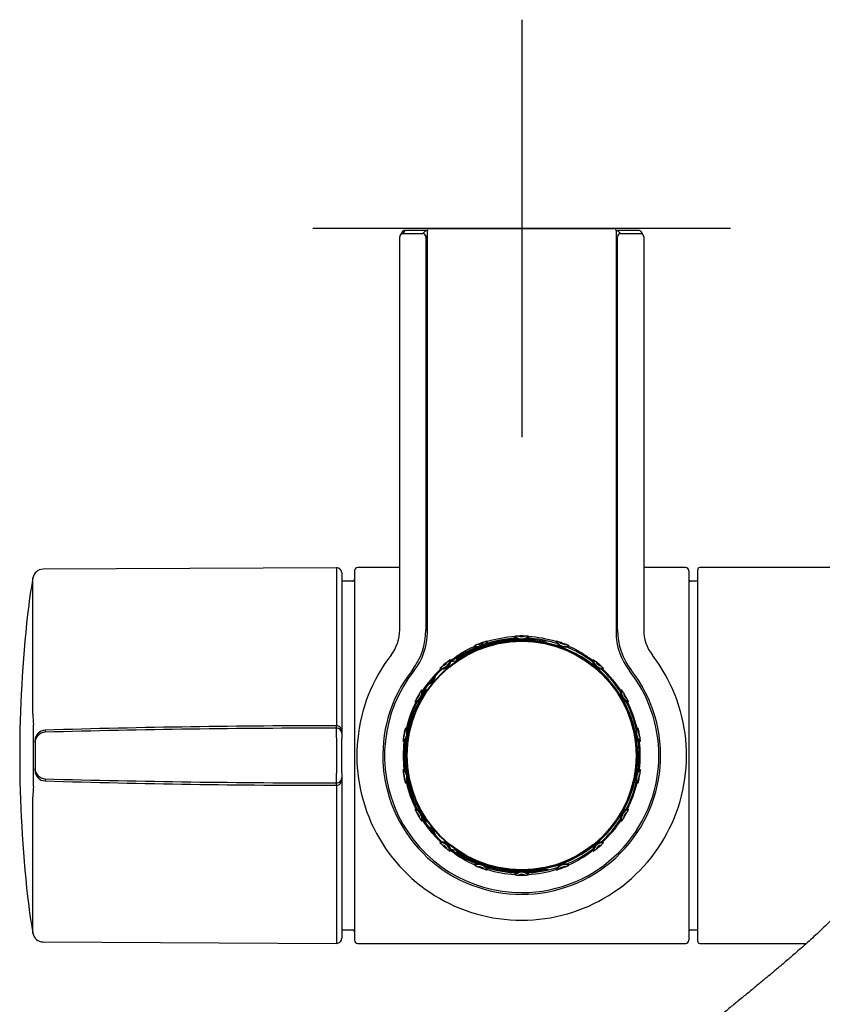
# Model space of a CAD drawing. Units: millimetres. Extents: x -18 to 412, y -35 to 1319.
# Drawn here: x 6 to 83, y 172 to 266 of the extents above; entities that cross this region are included whole.
import ezdxf

# ---------------------------------------------------------------- set-up
doc = ezdxf.new("R2010")
doc.units = ezdxf.units.MM
doc.layers.add('Default', color=7, linetype='Continuous')
doc.layers.add('DV3_Default', color=7, linetype='Continuous')

# ---------------------------------------------------------------- blocks, each defined once
blk = doc.blocks.new('SE2')
at = {"layer": 'DV3_Default', "color": 7}
for p, q in [((54.411, 265.949), (54.411, 225.949)), ((74.411, 245.949), (34.411, 245.949)), ((42.773, 245.308), (42.749, 245.245)), ((42.951, 245.605), (42.773, 245.308)), ((43.208, 245.75), (43.03, 245.454)), ((43.23, 245.452), (44.938, 245.452)), ((45.381, 245.752), (43.408, 245.752)), ((44.938, 245.452), (45.213, 245.727)), ((45.381, 245.294), (45.238, 245.152)), ((45.381, 207.284), (45.381, 245.749)), ((45.581, 245.949), (63.24, 245.949)), ((65.413, 245.752), (63.44, 245.752)), ((63.44, 245.749), (63.44, 207.284)), ((63.608, 245.727), (63.883, 245.452)), ((63.883, 245.452), (65.591, 245.452)), ((66.048, 245.308), (65.87, 245.605)), ((42.73, 207.507), (42.73, 245.154)), ((45.238, 245.152), (45.238, 207.477)), ((63.583, 207.477), (63.583, 245.152)), ((66.091, 245.154), (66.091, 207.507)), ((45.277, 213.9), (45.277, 223.819)), ((45.28, 224.117), (45.296, 224.118)), ((45.301, 223.82), (45.301, 222.841)), ((63.52, 222.841), (63.52, 223.82)), ((63.525, 224.118), (63.541, 224.117)), ((63.544, 223.819), (63.544, 213.9)), ((45.381, 222.841), (45.277, 222.841)), ((63.544, 222.841), (63.44, 222.841)), ((45.381, 214.877), (45.277, 214.878)), ((45.301, 214.878), (45.301, 213.898)), ((63.544, 214.878), (63.44, 214.877)), ((63.52, 213.898), (63.52, 214.878)), ((36.678, 213.447), (8.594, 213.299)), ((36.678, 213.447), (36.678, 200.01)), ((42.73, 213.449), (38.711, 213.449)), ((45.277, 213.899), (45.301, 213.898)), ((45.296, 213.601), (45.28, 213.601)), ((63.52, 213.898), (63.544, 213.899)), ((63.541, 213.601), (63.525, 213.601)), ((70.111, 213.449), (66.091, 213.449)), ((71.261, 177.649), (71.261, 213.249)), ((117.261, 213.449), (71.461, 213.449)), ((7.615, 199.436), (7.615, 212.475)), ((37.181, 212.947), (37.181, 199.883)), ((38.411, 213.149), (38.411, 177.749)), ((70.411, 213.149), (70.411, 177.749)), ((38.211, 212.149), (37.181, 212.149)), ((71.261, 212.149), (70.611, 212.149)), ((45.238, 207.477), (45.381, 207.428)), ((63.44, 207.428), (63.583, 207.477)), ((51.861, 206.406), (52.353, 206.406)), ((52.361, 206.256), (52.361, 206.307)), ((52.4, 206.264), (52.4, 206.315)), ((56.421, 206.264), (56.421, 206.315)), ((56.461, 206.256), (56.461, 206.307)), ((56.96, 206.406), (56.468, 206.406)), ((47.67, 204.456), (48.123, 204.536)), ((45.153, 201.483), (45.089, 201.48)), ((37.181, 199.883), (37.181, 197.803)), ((43.936, 199.131), (43.851, 199.071)), ((43.851, 199.071), (43.851, 199.072)), ((44.094, 199.657), (44.051, 199.646)), ((44.158, 199.675), (44.094, 199.657)), ((44.161, 199.716), (44.224, 199.732)), ((7.656, 192.491), (7.656, 198.407)), ((36.68, 198.075), (36.68, 198.302)), ((8.793, 197.881), (8.793, 197.685)), ((37.181, 197.803), (37.181, 197.577)), ((37.181, 197.577), (37.181, 197.116)), ((7.823, 196.886), (7.823, 196.92)), ((7.823, 196.69), (7.823, 196.886)), ((7.823, 196.69), (7.823, 194.209)), ((36.68, 197.153), (36.68, 193.746)), ((37.181, 193.783), (37.181, 197.116)), ((7.823, 194.013), (7.823, 194.209)), ((7.823, 193.978), (7.823, 194.013)), ((37.181, 193.783), (37.181, 193.322)), ((8.793, 193.213), (8.793, 193.017)), ((36.68, 192.597), (36.68, 192.824)), ((37.181, 193.322), (37.181, 193.095)), ((37.181, 193.095), (37.181, 191.015)), ((43.72, 191.831), (43.851, 191.826)), ((43.851, 191.826), (43.851, 191.827)), ((43.851, 191.827), (43.936, 191.768)), ((7.615, 178.423), (7.615, 191.463)), ((36.678, 190.888), (36.678, 177.452)), ((37.181, 191.015), (37.181, 177.952)), ((44.051, 191.253), (44.094, 191.241)), ((44.094, 191.241), (44.158, 191.224)), ((44.224, 191.166), (44.161, 191.183)), ((45.089, 189.419), (45.153, 189.416)), ((48.123, 186.362), (47.67, 186.442)), ((51.861, 184.492), (52.353, 184.492)), ((56.96, 184.492), (56.468, 184.492)), ((70.411, 179.653), (70.411, 179.655)), ((37.181, 178.749), (38.211, 178.749)), ((70.611, 178.749), (71.261, 178.749)), ((8.594, 177.599), (36.678, 177.452)), ((38.711, 177.449), (70.111, 177.449)), ((71.461, 177.449), (81.679, 177.449))]:
    blk.add_line(p, q, dxfattribs=at)
for radius in [11, 10.95]:
    blk.add_circle((54.411, 195.449), radius, dxfattribs=at)
for centre, radius, start, end in [((43.03, 245.154), 0.3, 149.03755, 180.00262), ((43.03, 245.154), 0.3, 89.99738, 149.03755), ((43.208, 245.45), 0.3, 89.99738, 149.03755), ((43.189, 245.467), 0.275, 112.80983, 150.05283), ((44.938, 245.152), 0.3, 0.00436, 89.99564), ((45.213, 245.427), 0.3, 56.02647, 89.99564), ((45.581, 245.749), 0.2, 90, 180), ((63.24, 245.749), 0.2, 0, 90), ((63.608, 245.427), 0.3, 90.00436, 123.97353), ((63.883, 245.152), 0.3, 90.00436, 179.99564), ((65.613, 245.45), 0.3, 30.96245, 90.00262), ((65.791, 245.154), 0.3, 30.96245, 90.00262), ((65.622, 245.458), 0.289, 30.5358, 49.62402), ((65.791, 245.154), 0.3, 359.99738, 30.96245), ((64.655, 244.598), 1.564, 25.11627, 26.99002), ((8.6, 212.3), 1, 90.3, 169.89101), ((36.681, 212.947), 0.5, 0, 90.3), ((38.711, 213.149), 0.3, 90, 180), ((70.111, 213.149), 0.3, 0, 90), ((71.461, 213.249), 0.2, 90, 180), ((61.666, 202.838), 54.903, 169.89101, 173.60463), ((38.211, 212.349), 0.2, 270, 0), ((70.611, 212.349), 0.2, 180, 270), ((127.59, 195.449), 121.24, 173.60463, 180), ((38.73, 207.507), 4, 322.44091, 0), ((38.938, 207.477), 6.3, 322.13981, 359.99996), ((39.381, 207.284), 6, 321.78289, 0), ((54.411, 195.449), 11.25, 91.81447, 127.22159), ((54.409, 195.646), 11.207, 93.30222, 107.0086), ((57.754, 205.384), 4.246, 159.30503, 160.01859), ((54.411, 207.525), 0.946, 226.81969, 313.18031), ((54.23, 200.674), 6.227, 91.18693, 94.13106), ((54.411, 207.524), 0.897, 225.45571, 314.54429), ((54.411, 186.737), 19.856, 90.14587, 91.39813), ((54.411, 195.449), 11.455, 88.45102, 91.54898), ((54.411, 207.524), 0.697, 243.62562, 296.37438), ((54.411, 186.737), 19.856, 88.60187, 89.855), ((54.591, 200.673), 6.228, 85.86915, 88.81286), ((54.411, 195.449), 11.25, 71.94161, 87.84045), ((51.068, 205.384), 4.246, 19.98141, 20.69497), ((54.413, 195.648), 11.206, 72.9905, 86.69868), ((69.44, 207.284), 6, 179.99992, 218.21711), ((69.883, 207.477), 6.3, 180.00004, 217.86019), ((70.091, 207.507), 4, 179.99992, 217.55909), ((53.676, 197.167), 9.52, 113.31639, 125.87782), ((54.411, 195.449), 11.05, 36.26773, 124.68065), ((54.403, 195.386), 11.21, 100.53531, 122.94148), ((50.281, 206.796), 0.897, 245.45571, 334.54429), ((50.273, 206.798), 0.961, 247.63424, 333.12193), ((52.454, 200.297), 6.227, 111.18693, 114.13106), ((54.187, 205.928), 4.28, 179.30583, 180.24834), ((54.411, 195.449), 11.455, 108.45102, 111.54898), ((50.281, 206.796), 0.697, 263.62562, 316.37438), ((52.793, 200.42), 6.228, 105.86915, 108.81286), ((47.859, 203.631), 4.262, 39.87117, 40.69459), ((54.411, 195.449), 11.149, 92.49062, 100.63293), ((54.411, 195.449), 11.149, 79.36707, 87.50938), ((60.962, 203.631), 4.262, 139.30541, 140.12883), ((58.548, 206.798), 0.961, 206.87806, 292.36578), ((58.54, 206.796), 0.897, 205.45571, 294.54429), ((56.028, 200.421), 6.227, 71.18693, 74.13106), ((54.411, 195.449), 11.455, 68.45102, 71.54898), ((58.54, 206.796), 0.697, 223.62562, 276.37438), ((54.411, 195.449), 11.25, 52.77841, 68.50281), ((56.367, 200.297), 6.228, 65.86915, 68.81286), ((54.634, 205.928), 4.28, 359.75166, 0.69417), ((55.11, 197.104), 9.592, 54.1692, 66.63659), ((54.411, 195.449), 15.781, 142.44099, 270), ((54.411, 195.449), 11.35, 123.80046, 126.62864), ((54.411, 195.449), 15.781, 270, 37.55901), ((54.411, 195.449), 11.35, 53.37136, 56.19954), ((46.649, 204.699), 0.897, 265.45571, 354.54429), ((50.913, 199.336), 6.227, 131.18693, 134.13106), ((50.794, 205.284), 4.468, 199.32568, 200.7628), ((46.649, 204.699), 1, 268.12843, 351.87157), ((54.411, 195.449), 11.455, 128.45102, 131.54898), ((46.649, 204.699), 0.697, 283.62562, 336.37438), ((51.191, 199.567), 6.228, 125.86915, 128.81286), ((45.354, 200.718), 4.468, 59.2372, 60.67432), ((63.468, 200.718), 4.468, 119.32568, 120.7628), ((62.172, 204.699), 1, 188.12843, 271.87157), ((62.172, 204.699), 0.897, 185.45571, 274.54429), ((57.631, 199.568), 6.227, 51.18693, 54.13106), ((54.411, 195.449), 11.455, 48.45102, 51.54898), ((62.172, 204.699), 0.697, 203.62562, 256.37438), ((57.907, 199.335), 6.228, 45.86915, 48.81286), ((58.027, 205.284), 4.468, 339.2372, 340.67432), ((54.411, 195.449), 13.297, 142.13978, 37.86022), ((54.411, 195.449), 13.13, 141.78297, 270), ((18.311, 148.101), 61.128, 65.08044, 65.24088), ((54.411, 195.449), 11.35, 133.37136, 146.62864), ((54.411, 195.449), 11.25, 132.77841, 147.22159), ((45.161, 203.211), 1, 286.95312, 353.04688), ((45.161, 203.211), 0.935, 293.03957, 346.96043), ((54.411, 195.449), 11.25, 32.77841, 47.22159), ((54.411, 195.449), 11.35, 33.37136, 46.62864), ((54.411, 195.449), 13.13, 0, 38.21703), ((54.709, 195.449), 10.811, 11.0924, 37.20471), ((43.953, 201.487), 0.897, 285.45571, 14.54429), ((54.411, 195.449), 11.05, 146.90479, 157.19364), ((43.953, 201.487), 1, 288.12843, 11.87157), ((54.411, 195.449), 11.455, 148.45102, 151.54898), ((43.953, 201.487), 0.697, 303.62562, 356.37438), ((49.976, 198.218), 6.228, 145.86915, 148.81286), ((44.098, 197.303), 4.468, 79.2372, 80.67432), ((54.411, 195.449), 11.102, 147.10006, 148.85034), ((44.743, 201.649), 0.302, 313.76058, 5.79339), ((44.743, 201.649), 0.25, 327.27361, 346.94791), ((64.868, 201.487), 1, 168.12843, 251.87157), ((64.724, 197.303), 4.468, 99.32568, 100.7628), ((64.868, 201.487), 0.897, 165.45571, 254.54429), ((58.845, 198.218), 6.227, 31.18693, 34.13106), ((54.411, 195.449), 11.455, 28.45102, 31.54898), ((64.868, 201.487), 0.697, 183.62562, 236.37438), ((501.618, 199.797), 464.941, 179.97374, 180.18427), ((54.411, 195.449), 11.35, 153.37136, 166.62864), ((54.411, 195.449), 11.25, 152.77841, 167.22159), ((54.411, 195.449), 11.102, 151.14966, 157.40113), ((49.795, 197.905), 6.227, 151.18693, 154.13106), ((47.649, 203.454), 4.468, 219.32568, 220.7628), ((54.411, 195.449), 11.25, 12.77841, 27.22159), ((59.025, 197.905), 6.228, 25.86915, 28.81286), ((61.172, 203.454), 4.468, 319.2372, 320.67432), ((54.411, 195.449), 11.35, 13.37136, 26.62864), ((19.746, 199.401), 12.13, 179.83445, 184.69792), ((54.411, 195.449), 11.05, 159.37459, 200.62541), ((54.411, 195.449), 11.163, 161.0694, 167.97071), ((43.662, 199.136), 0.2, 341.49571, 47.47637), ((54.411, 195.449), 11.102, 159.2888, 160.63523), ((44.077, 199.549), 0.1, 105, 223.70715), ((43.064, 199.579), 0.935, 354.06563, 1.9315), ((44.077, 199.549), 0.1, 223.70715, 239.50514), ((44.171, 199.515), 0.201, 223.91423, 239.60024), ((43.064, 199.579), 1, 352.78744, 3.98613), ((36.743, -731.399), 929.701, 90.003855, 91.722774), ((37.19, -837.379), 1035.454, 90.028224, 91.57155), ((42.519, 197.546), 0.897, 305.45571, 34.54429), ((54.411, 195.449), 11.455, 168.45102, 171.54898), ((42.519, 197.546), 0.697, 323.62562, 16.37438), ((42.519, 197.546), 1, 308.12843, 31.87157), ((49.297, 196.534), 6.228, 165.86915, 168.81286), ((44.085, 193.664), 4.468, 99.2372, 100.67432), ((54.709, 195.449), 10.811, 322.79529, 9.91826), ((66.302, 197.546), 1, 148.12843, 231.87157), ((66.302, 197.546), 0.897, 145.45571, 234.54429), ((64.736, 193.664), 4.468, 79.32568, 80.7628), ((59.525, 196.534), 6.227, 11.18693, 14.13106), ((66.302, 197.546), 0.697, 163.62562, 216.37438), ((54.411, 195.449), 11.455, 8.45102, 11.54898), ((49.233, 196.179), 6.227, 171.18693, 174.13106), ((45.319, 200.658), 4.468, 239.32568, 240.7628), ((54.411, 195.449), 11.35, 173.37136, 186.62864), ((54.411, 195.449), 11.25, 172.77841, 187.22159), ((54.411, 195.449), 11.163, 172.02929, 187.97071), ((54.411, 195.449), 11.25, 0, 7.22159), ((63.502, 200.658), 4.468, 299.2372, 300.67432), ((54.411, 195.449), 11.35, 353.37136, 6.62864), ((59.587, 196.178), 6.228, 5.86915, 8.81286), ((127.59, 195.449), 121.24, 180, 186.39537), ((54.411, 195.449), 13.13, 270, 0), ((54.411, 195.449), 11.25, 352.77841, 0), ((45.319, 190.24), 4.468, 119.2372, 120.67432), ((42.519, 193.352), 0.897, 325.45571, 54.54429), ((49.234, 194.72), 6.228, 185.86915, 188.81286), ((54.411, 195.449), 11.455, 188.45102, 191.54898), ((42.519, 193.352), 0.697, 343.62562, 36.37438), ((42.519, 193.352), 1, 328.12843, 51.87157), ((66.302, 193.352), 1, 128.12843, 211.87157), ((66.302, 193.352), 0.897, 125.45571, 214.54429), ((66.302, 193.352), 0.697, 143.62562, 196.37438), ((54.411, 195.449), 11.455, 348.45102, 351.54898), ((63.502, 190.24), 4.468, 59.32568, 60.7628), ((59.588, 194.72), 6.227, 351.18693, 354.13106), ((19.745, 191.498), 12.13, 175.30203, 180.1656), ((37.19, 1228.278), 1035.454, 268.42845, 269.971776), ((36.742, 1122.254), 929.658, 268.277186, 269.996185), ((392.56, 191.252), 355.882, 179.78347, 180.05852), ((49.296, 194.364), 6.227, 191.18693, 194.13106), ((44.085, 197.234), 4.468, 259.32568, 260.7628), ((54.411, 195.449), 11.35, 193.37136, 206.62864), ((54.411, 195.449), 11.25, 192.77841, 207.22159), ((54.411, 195.449), 11.163, 192.02929, 198.9306), ((54.411, 195.449), 11.25, 332.77841, 347.22159), ((54.411, 195.449), 11.35, 333.37136, 346.62864), ((64.736, 197.234), 4.468, 279.2372, 280.67432), ((59.524, 194.364), 6.228, 345.86915, 348.81286), ((43.662, 191.763), 0.2, 331.82931, 18.50429), ((54.411, 195.449), 11.102, 199.36477, 200.7112), ((44.171, 191.383), 0.201, 120.39984, 136.08569), ((44.077, 191.349), 0.1, 136.29285, 255), ((43.064, 191.319), 0.935, 358.0685, 5.31222), ((44.077, 191.349), 0.1, 120.49486, 136.29285), ((43.064, 191.319), 1, 356.01387, 6.85385), ((54.411, 195.449), 11.102, 202.59887, 208.85034), ((54.411, 195.449), 11.05, 202.80636, 213.09521), ((47.649, 187.445), 4.468, 139.2372, 140.67432), ((43.953, 189.412), 0.897, 345.45571, 74.54429), ((49.796, 192.993), 6.228, 205.86915, 208.81286), ((43.953, 189.412), 1, 348.12843, 71.87157), ((54.411, 195.449), 11.455, 208.45102, 211.54898), ((43.953, 189.412), 0.697, 3.62562, 56.37438), ((54.411, 195.449), 11.102, 211.14966, 212.89994), ((64.868, 189.412), 1, 108.12843, 191.87157), ((64.868, 189.412), 0.897, 105.45571, 194.54429), ((54.411, 195.449), 11.455, 328.45102, 331.54898), ((64.868, 189.412), 0.697, 123.62562, 176.37438), ((59.026, 192.993), 6.227, 331.18693, 334.13106), ((61.172, 187.445), 4.468, 39.32568, 40.7628), ((49.976, 192.68), 6.227, 211.18693, 214.13106), ((44.098, 193.595), 4.468, 279.32568, 280.7628), ((54.411, 195.449), 11.35, 213.37136, 226.62864), ((44.743, 189.249), 0.302, 354.20661, 46.23942), ((54.411, 195.449), 11.25, 212.77841, 227.22159), ((44.743, 189.249), 0.25, 13.05209, 32.72639), ((54.411, 195.449), 11.05, 235.31935, 323.73227), ((54.411, 195.449), 11.25, 312.77841, 327.22159), ((54.411, 195.449), 11.35, 313.37136, 326.62864), ((64.724, 193.595), 4.468, 259.2372, 260.67432), ((58.845, 192.681), 6.228, 325.86915, 328.81286), ((45.161, 187.688), 1, 6.95312, 73.04688), ((45.161, 187.688), 0.935, 13.03957, 66.96043), ((50.794, 185.615), 4.468, 159.2372, 160.67432), ((46.649, 186.199), 0.897, 5.45571, 94.54429), ((50.914, 191.563), 6.228, 225.86915, 228.81286), ((46.649, 186.199), 1, 8.12843, 91.87157), ((54.411, 195.449), 11.455, 228.45102, 231.54898), ((46.649, 186.199), 0.697, 23.62562, 76.37438), ((62.172, 186.199), 1, 88.12843, 171.87157), ((62.172, 186.199), 0.897, 85.45571, 174.54429), ((54.411, 195.449), 11.455, 308.45102, 311.54898), ((62.172, 186.199), 0.697, 103.62562, 156.37438), ((57.908, 191.563), 6.227, 311.18693, 314.13106), ((58.027, 185.615), 4.468, 19.32568, 20.7628), ((51.19, 191.33), 6.227, 231.18693, 234.13106), ((45.354, 190.18), 4.468, 299.32568, 300.7628), ((54.411, 195.449), 11.25, 232.49078, 248.10085), ((54.411, 195.449), 11.35, 233.37136, 234.19954), ((53.897, 194.192), 10.035, 232.37676, 246.57487), ((54.403, 195.512), 11.209, 237.05721, 249.21726), ((54.411, 195.449), 11.25, 291.55867, 307.50922), ((54.977, 194.102), 9.932, 293.35127, 307.69711), ((54.411, 195.449), 11.35, 305.80046, 306.62864), ((63.468, 190.18), 4.468, 239.2372, 240.67432), ((57.63, 191.331), 6.228, 305.86915, 308.81286), ((50.274, 184.101), 0.956, 26.76762, 112.52779), ((50.281, 184.102), 0.897, 25.45571, 114.54429), ((54.178, 184.97), 4.27, 179.81455, 180.69439), ((52.454, 190.602), 6.228, 245.86915, 248.81286), ((54.403, 195.512), 11.209, 250.84112, 259.466), ((58.547, 184.101), 0.956, 67.4698, 153.23479), ((58.54, 184.102), 0.897, 65.45571, 154.54429), ((56.367, 190.601), 6.227, 291.18693, 294.13106), ((54.643, 184.97), 4.27, 359.30561, 0.18545), ((50.281, 184.102), 0.697, 43.62562, 96.37438), ((54.411, 195.449), 11.455, 248.45102, 251.54898), ((52.793, 190.477), 6.227, 251.18693, 254.13106), ((54.411, 195.449), 11.25, 251.85781, 268.57419), ((47.865, 187.262), 4.254, 319.30522, 320.07387), ((54.409, 195.262), 11.221, 252.99663, 266.70743), ((54.411, 195.449), 11.149, 259.36707, 267.50938), ((54.411, 195.449), 11.032, 261.12882, 278.87118), ((54.411, 183.373), 0.943, 46.71394, 133.28606), ((57.747, 185.511), 4.239, 200.03167, 200.69514), ((54.411, 183.374), 0.897, 45.45571, 134.54429), ((54.23, 190.225), 6.228, 265.86915, 268.81286), ((54.411, 204.161), 19.856, 268.60187, 271.39813), ((54.411, 183.374), 0.697, 63.62562, 116.37438), ((54.411, 195.449), 11.455, 268.45102, 271.54898), ((54.591, 190.224), 6.227, 271.18693, 274.13106), ((54.411, 195.449), 11.25, 271.61021, 287.8909), ((54.411, 195.449), 11.149, 272.49062, 280.63293), ((51.074, 185.511), 4.239, 339.30486, 339.96833), ((54.412, 195.261), 11.221, 273.29256, 287.00338), ((60.956, 187.262), 4.254, 219.92613, 220.69478), ((56.028, 190.478), 6.228, 285.86915, 288.81286), ((58.54, 184.102), 0.697, 83.62562, 136.37438), ((54.411, 195.449), 11.455, 288.45102, 291.54898), ((61.666, 188.06), 54.903, 186.39537, 190.10899), ((8.6, 178.599), 1, 190.10899, 269.7), ((38.211, 178.549), 0.2, 0, 90), ((70.611, 178.549), 0.2, 90, 180), ((36.681, 177.952), 0.5, 269.7, 0), ((38.711, 177.749), 0.3, 180, 270), ((70.111, 177.749), 0.3, 270, 0), ((71.461, 177.649), 0.2, 180, 270)]:
    blk.add_arc(centre, radius, start, end, dxfattribs=at)
for centre, major_axis, ratio, start_param, end_param in [((43.23, 245.454), (0.2, 0), 0.008727, 3.136357, 4.712389), ((43.408, 245.75), (0.2, 0), 0.008727, 1.570796, 3.136357), ((45.713, 245.727), (-0.5, 0), 0.008727, 5.439496, 6.274459), ((63.108, 245.727), (0.5, 0), 0.008727, 0.008727, 0.84369), ((65.413, 245.75), (0.2, 0), 0.008727, 0.005236, 1.570796), ((65.591, 245.454), (-0.2, 0), 0.008727, 1.570796, 3.146829), ((45.28, 223.817), (0, 0.3), 0.010026, 0.000087, 1.56652), ((45.296, 223.818), (0, -0.3), 0.01772, 1.578511, 3.14175), ((63.525, 223.818), (0, -0.3), 0.01772, 3.141436, 4.704674), ((63.541, 223.817), (0, 0.3), 0.010026, 4.716665, 6.283098), ((45.28, 213.901), (0, -0.3), 0.010026, 4.716665, 6.283098), ((45.296, 213.901), (0, 0.3), 0.01772, 3.141436, 4.704674), ((63.525, 213.901), (0, 0.3), 0.01772, 1.578511, 3.14175), ((63.541, 213.901), (0, -0.3), 0.010026, 0.000087, 1.56652), ((-3.411, 195.449), (89.337, 15.748), 0.00303, 0.952868, 0.95586), ((53.713, 199.408), (-1.396, 7.918), 0.866047, 0.681805, 0.724381), ((36.681, 197.803), (0.5, 0), 0.996195, 0, 1.571321), ((8.823, 196.886), (-1, 0), 0.996191, 4.742166, 6.283185), ((8.823, 196.69), (-1, 0), 0.996191, 4.742172, 6.283185), ((36.681, 197.577), (0.5, 0), 0.996195, 0, 1.571321), ((8.823, 194.209), (-1, 0), 0.996191, 0, 1.541013), ((8.823, 194.013), (-1, 0), 0.996191, 0, 1.541019), ((36.681, 193.322), (-0.5, 0), 0.996195, 1.570272, 3.141593), ((36.681, 193.095), (-0.5, 0), 0.996195, 1.570272, 3.141593), ((-3.411, 195.449), (89.337, -15.748), 0.00303, -0.95586, -0.952868), ((53.713, 191.491), (-1.396, -7.918), 0.866047, -0.724382, -0.681805), ((52.749, 184.806), (0.288, 0.084), 0.843314, 3.678014, 4.337012), ((56.072, 184.806), (-0.288, 0.084), 0.843314, 1.946174, 2.605171)]:
    blk.add_ellipse(centre, major_axis=major_axis, ratio=ratio, start_param=start_param, end_param=end_param, dxfattribs=at)
for points, knots in [([(43.408, 245.752), (43.381, 245.752), (43.333, 245.752), (43.265, 245.752), (43.223, 245.751), (43.205, 245.751), (43.189, 245.75), (43.157, 245.747), (43.118, 245.739), (43.092, 245.726), (43.082, 245.721)], [0, 0, 0, 0, 0.18002, 0.367959, 0.560638, 0.668814, 0.731177, 0.773048, 0.928544, 1, 1, 1, 1]), ([(65.659, 245.747), (65.652, 245.748), (65.641, 245.749), (65.629, 245.75), (65.62, 245.75), (65.603, 245.751), (65.569, 245.751), (65.502, 245.752), (65.446, 245.752), (65.418, 245.752), (65.413, 245.752)], [0, 0, 0, 0, 0.067242, 0.105841, 0.14519, 0.219107, 0.501025, 0.73252, 0.957869, 1, 1, 1, 1]), ([(45.089, 201.48), (45.16, 201.59), (45.185, 201.726), (45.151, 201.887), (45.14, 201.921), (45.126, 201.954)], [0, 0, 0, 0, 0.784183, 0.784183, 1, 1, 1, 1]), ([(45.228, 201.832), (45.233, 201.803), (45.235, 201.773), (45.232, 201.652), (45.204, 201.561), (45.153, 201.483)], [0, 0, 0, 0, 0.2411396, 0.2411396, 1, 1, 1, 1]), ([(43.908, 199.316), (43.915, 199.306), (43.922, 199.295), (43.95, 199.237), (43.954, 199.18), (43.936, 199.131)], [0, 0, 0, 0, 0.196164, 0.196164, 1, 1, 1, 1]), ([(44.026, 199.376), (44.03, 199.386), (44.032, 199.397), (44.032, 199.409), (44.032, 199.42), (44.031, 199.431), (44.027, 199.442), (44.024, 199.452), (44.018, 199.463), (44.012, 199.472), (44.009, 199.475), (44.007, 199.477), (44.004, 199.48)], [0, 0, 0, 0, 0.30031, 0.30031, 0.30031, 0.60062, 0.60062, 0.60062, 0.90094, 0.90094, 0.90094, 1, 1, 1, 1]), ([(44.069, 199.342), (44.073, 199.352), (44.075, 199.363), (44.075, 199.375), (44.075, 199.386), (44.074, 199.397), (44.07, 199.408), (44.067, 199.418), (44.062, 199.429), (44.055, 199.438), (44.05, 199.444), (44.044, 199.449), (44.038, 199.454), (44.034, 199.458), (44.03, 199.46), (44.026, 199.463)], [0, 0, 0, 0, 0.241319, 0.241319, 0.241319, 0.482637, 0.482637, 0.482637, 0.723961, 0.723961, 0.723961, 0.891695, 0.891695, 0.891695, 1, 1, 1, 1]), ([(44.094, 199.657), (44.105, 199.66), (44.115, 199.665), (44.125, 199.671), (44.134, 199.678), (44.142, 199.686), (44.149, 199.695), (44.154, 199.701), (44.158, 199.708), (44.161, 199.716)], [0, 0, 0, 0, 0.369351, 0.369351, 0.369351, 0.738703, 0.738703, 0.738703, 1, 1, 1, 1]), ([(44.224, 199.732), (44.22, 199.722), (44.214, 199.712), (44.206, 199.704), (44.199, 199.696), (44.19, 199.689), (44.18, 199.683), (44.177, 199.682), (44.174, 199.68), (44.171, 199.679), (44.167, 199.677), (44.162, 199.676), (44.158, 199.675)], [0, 0, 0, 0, 0.370474, 0.370474, 0.370474, 0.740947, 0.740947, 0.740947, 0.85119, 0.85119, 0.85119, 1, 1, 1, 1]), ([(36.68, 197.153), (36.68, 197.389), (36.68, 197.612), (36.68, 197.948), (36.68, 198.054), (36.68, 198.075)], [0, 0, 0, 0, 0.5, 0.5, 1, 1, 1, 1]), ([(36.68, 192.824), (36.68, 192.844), (36.68, 192.949), (36.68, 193.285), (36.68, 193.51), (36.68, 193.746)], [0, 0, 0, 0, 0.5, 0.5, 1, 1, 1, 1]), ([(43.936, 191.768), (43.954, 191.718), (43.95, 191.662), (43.905, 191.568), (43.863, 191.53), (43.813, 191.513)], [0, 0, 0, 0, 0.5, 0.5, 1, 1, 1, 1]), ([(44.004, 191.418), (44.012, 191.426), (44.019, 191.436), (44.023, 191.446), (44.028, 191.456), (44.031, 191.467), (44.032, 191.479), (44.033, 191.49), (44.032, 191.501), (44.029, 191.512), (44.028, 191.516), (44.027, 191.519), (44.026, 191.523)], [0, 0, 0, 0, 0.300331, 0.300331, 0.300331, 0.600662, 0.600662, 0.600662, 0.900987, 0.900987, 0.900987, 1, 1, 1, 1]), ([(44.026, 191.435), (44.03, 191.438), (44.034, 191.441), (44.038, 191.444), (44.044, 191.449), (44.05, 191.455), (44.055, 191.461), (44.062, 191.47), (44.067, 191.48), (44.07, 191.491), (44.074, 191.501), (44.075, 191.513), (44.075, 191.524), (44.075, 191.535), (44.073, 191.546), (44.069, 191.557)], [0, 0, 0, 0, 0.108305, 0.108305, 0.108305, 0.276039, 0.276039, 0.276039, 0.517363, 0.517363, 0.517363, 0.758681, 0.758681, 0.758681, 1, 1, 1, 1]), ([(44.161, 191.183), (44.156, 191.193), (44.15, 191.203), (44.143, 191.211), (44.135, 191.22), (44.126, 191.227), (44.116, 191.232), (44.109, 191.236), (44.102, 191.239), (44.094, 191.241)], [0, 0, 0, 0, 0.369328, 0.369328, 0.369328, 0.738656, 0.738656, 0.738656, 1, 1, 1, 1]), ([(44.158, 191.224), (44.162, 191.223), (44.167, 191.221), (44.171, 191.219), (44.174, 191.218), (44.177, 191.217), (44.18, 191.215), (44.19, 191.21), (44.199, 191.203), (44.206, 191.194), (44.214, 191.186), (44.22, 191.176), (44.224, 191.166)], [0, 0, 0, 0, 0.14881, 0.14881, 0.14881, 0.259053, 0.259053, 0.259053, 0.629526, 0.629526, 0.629526, 1, 1, 1, 1]), ([(45.153, 189.416), (45.204, 189.337), (45.232, 189.246), (45.235, 189.113), (45.231, 189.071), (45.221, 189.03)], [0, 0, 0, 0, 0.688318, 0.688318, 1, 1, 1, 1]), ([(87.737, 184.72), (87.738, 184.723), (87.74, 184.729), (87.742, 184.736), (87.742, 184.736), (87.739, 184.728), (87.733, 184.709), (87.715, 184.66), (87.678, 184.565), (87.62, 184.433), (87.585, 184.357), (87.546, 184.274), (87.502, 184.185), (87.449, 184.081), (87.383, 183.957), (87.307, 183.819), (87.169, 183.578), (86.985, 183.278), (86.738, 182.904), (86.5, 182.566), (86.289, 182.28), (86.118, 182.056), (85.962, 181.857), (85.829, 181.691), (85.706, 181.541), (85.582, 181.391), (85.431, 181.212), (85.258, 181.011), (85.029, 180.752), (84.808, 180.508), (84.588, 180.269), (84.399, 180.069), (84.158, 179.817), (83.842, 179.494), (83.307, 178.962), (82.49, 178.181), (81.553, 177.331), (80.753, 176.629), (80.254, 176.197), (79.782, 175.793), (79.343, 175.422), (78.915, 175.061), (78.506, 174.719), (78.089, 174.372), (77.667, 174.022), (77.25, 173.677), (76.838, 173.337), (76.395, 172.972), (75.957, 172.611), (75.484, 172.221), (75.039, 171.854), (74.583, 171.476), (74.109, 171.083), (73.562, 170.628), (73.013, 170.168), (72.478, 169.717), (71.881, 169.211), (71.353, 168.759), (70.876, 168.348), (70.55, 168.065), (70.165, 167.729), (69.664, 167.288), (69.027, 166.721), (68.337, 166.098), (67.681, 165.495), (67.128, 164.981), (66.574, 164.459), (66.088, 163.995), (65.59, 163.514), (65.107, 163.043), (64.593, 162.534), (64.09, 162.03), (63.542, 161.474), (62.78, 160.691), (61.892, 159.757), (60.821, 158.603), (59.781, 157.45), (58.733, 156.249), (57.879, 155.24), (57.222, 154.443), (56.69, 153.783), (56.121, 153.063), (55.368, 152.081), (54.533, 150.943), (53.824, 149.922), (53.286, 149.112), (52.879, 148.475), (52.516, 147.885), (52.199, 147.352), (51.901, 146.833), (51.606, 146.299), (51.297, 145.711), (50.99, 145.102), (50.589, 144.241), (50.355, 143.7), (50.19, 143.282)], [0, 0, 0, 0, 0.00276, 0.008628, 0.014617, 0.02148, 0.026874, 0.034422, 0.059305, 0.066493, 0.073999, 0.079835, 0.08698, 0.094007, 0.102093, 0.111028, 0.119946, 0.140756, 0.158714, 0.174512, 0.184817, 0.194799, 0.201589, 0.208351, 0.214041, 0.218696, 0.224901, 0.233921, 0.240378, 0.252316, 0.259102, 0.264616, 0.272163, 0.283829, 0.29562, 0.321905, 0.353963, 0.367457, 0.378671, 0.388073, 0.398783, 0.406948, 0.415055, 0.42409, 0.432227, 0.440226, 0.448548, 0.456088, 0.465558, 0.473298, 0.48255, 0.490196, 0.498398, 0.508425, 0.519842, 0.528, 0.537195, 0.551816, 0.556286, 0.562669, 0.569293, 0.576848, 0.589588, 0.603562, 0.614099, 0.625254, 0.633751, 0.64452, 0.652063, 0.661371, 0.671383, 0.680888, 0.689629, 0.702488, 0.724136, 0.740625, 0.764802, 0.785489, 0.803351, 0.817146, 0.82628, 0.837137, 0.853586, 0.875738, 0.893935, 0.904193, 0.915682, 0.925243, 0.93315, 0.941864, 0.950584, 0.959474, 0.97032, 0.98122, 1, 1, 1, 1])]:
    blk.add_open_spline(points, degree=3, knots=knots, dxfattribs=at)
blk.add_open_spline([(45.166, 189.096), (45.178, 189.208), (45.151, 189.323), (45.089, 189.419)], degree=3, dxfattribs=at)

msp = doc.modelspace()

# ---------------------------------------------------------------- block references
at = {"layer": 'Default'}
msp.add_blockref('SE2', (0, 0), dxfattribs=at)

doc.saveas('drawing.dxf')
